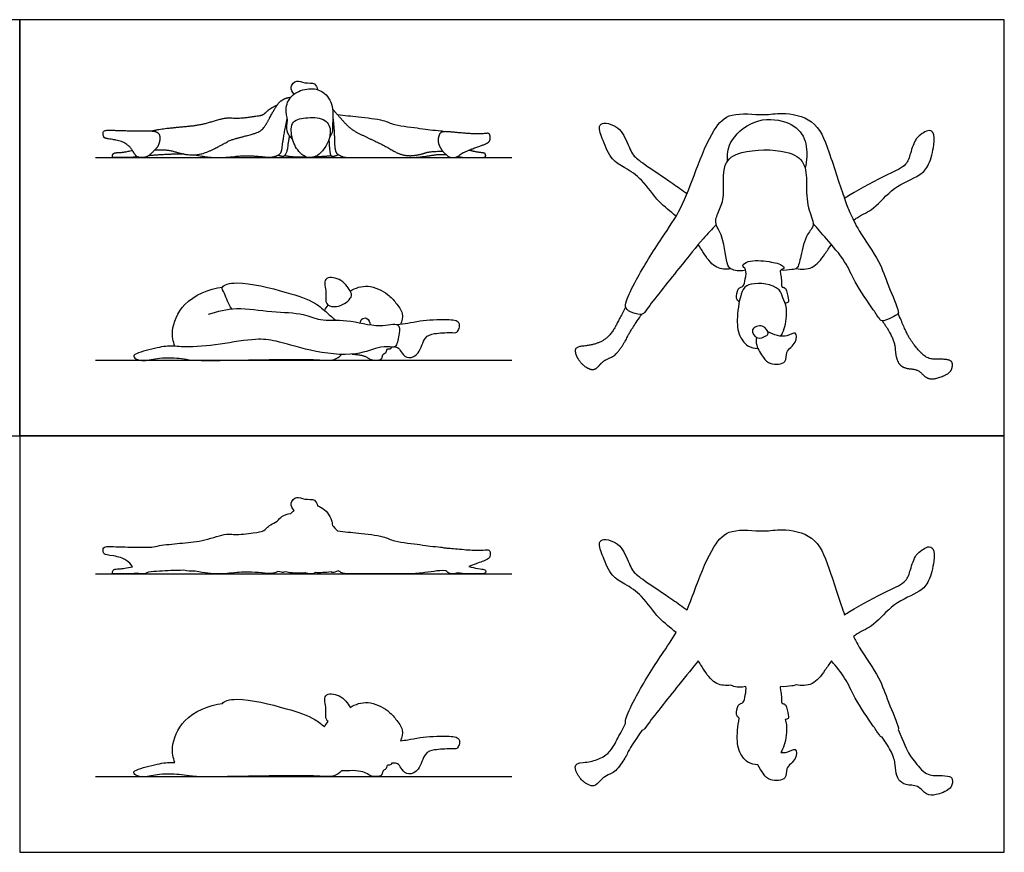
# Model space of a CAD drawing. Units: metres. Extents: x 0 to 7.92, y -0.66 to 3.35.
# Drawn here: x 3.96 to 7.92, y 0 to 3.35 of the extents above; entities that cross this region are included whole.
import ezdxf

# ---------------------------------------------------------------- set-up
doc = ezdxf.new("R2010")
doc.units = ezdxf.units.M
for name, color, linetype, true_color in [('AG-DIAGRAM', 7, 'Continuous', 0xfecc66), ('AG-OUTLINE', 7, 'Continuous', 0x8000ff), ('AG-PEOPLE', 7, 'Continuous', 0x66ccff), ('X-VPRT', 6, 'Continuous', 0xff00ff)]:
    doc.layers.add(name, color=color, linetype=linetype, true_color=true_color)

msp = doc.modelspace()

# ---------------------------------------------------------------- linework, layer by layer
at = {"layer": 'AG-DIAGRAM'}
for points in [[(4.2672, 2.7973), (5.9436, 2.7973)], [(4.2672, 1.9812), (5.9436, 1.9812)], [(4.2672, 1.1209), (5.9436, 1.1209)], [(4.2672, 0.3048), (5.9436, 0.3048)]]:
    msp.add_lwpolyline(points, dxfattribs=at)
at = {"layer": 'AG-OUTLINE'}
for points, knots in [([(5.7249, 1.1255), (5.7378, 1.1225), (5.7513, 1.1209), (5.7811, 1.1209), (5.7968, 1.1209), (5.8276, 1.1209), (5.8359, 1.1225), (5.8381, 1.129), (5.8379, 1.132), (5.8352, 1.1375), (5.8329, 1.1391), (5.8266, 1.1399), (5.8188, 1.141), (5.7941, 1.1448), (5.782, 1.1475), (5.7702, 1.1512), (5.7723, 1.152), (5.7745, 1.1528), (5.7978, 1.1614), (5.815, 1.1677), (5.8416, 1.1774), (5.8497, 1.1823), (5.8557, 1.1925), (5.8566, 1.1993), (5.854, 1.2163), (5.8496, 1.2199), (5.8345, 1.2173), (5.822, 1.2167), (5.7871, 1.2167), (5.7661, 1.2178), (5.7171, 1.2223), (5.6972, 1.2241), (5.6791, 1.2255), (5.6765, 1.2256), (5.6741, 1.2255), (5.6681, 1.227), (5.6563, 1.2304), (5.6113, 1.2322), (5.5749, 1.2399), (5.4681, 1.2497), (5.4273, 1.275), (5.3225, 1.2848), (5.2696, 1.2915), (5.2415, 1.294), (5.234, 1.3023), (5.2272, 1.3099), (5.221, 1.3166), (5.2201, 1.3234), (5.2141, 1.3542), (5.1904, 1.3829), (5.1662, 1.3933), (5.1609, 1.3949), (5.159, 1.4032), (5.1525, 1.4251), (5.1082, 1.4176), (5.0778, 1.4372), (5.0458, 1.4058), (5.0595, 1.3842), (5.0664, 1.3763), (5.0631, 1.3738), (5.0585, 1.3698), (5.0544, 1.3654), (5.0532, 1.3639), (5.0397, 1.3631), (5.028, 1.3592), (5.0111, 1.3472), (5.0047, 1.3409), (4.9988, 1.333), (4.9789, 1.3235), (4.9648, 1.3146), (4.9481, 1.2976), (4.9407, 1.2927), (4.9282, 1.29), (4.9109, 1.2875), (4.8544, 1.28), (4.8322, 1.279), (4.7995, 1.2829), (4.7753, 1.2786), (4.7114, 1.258), (4.6806, 1.2514), (4.6214, 1.2457), (4.5922, 1.2429), (4.5345, 1.2371), (4.5116, 1.2331), (4.4948, 1.2281), (4.4863, 1.2288), (4.4761, 1.2291), (4.4478, 1.2284), (4.4255, 1.2286), (4.3685, 1.23), (4.3446, 1.2308), (4.3056, 1.2326), (4.2965, 1.228), (4.2992, 1.2081), (4.301, 1.2023), (4.3059, 1.199), (4.3179, 1.1965), (4.3611, 1.1901), (4.3778, 1.1845), (4.4016, 1.1688), (4.4104, 1.16), (4.4162, 1.1502), (4.4162, 1.1501), (4.4162, 1.1501), (4.3928, 1.1447), (4.3756, 1.1418), (4.3531, 1.1412), (4.3458, 1.1404), (4.3389, 1.1375), (4.3367, 1.1341), (4.3349, 1.1236), (4.3367, 1.1209), (4.3459, 1.1209), (4.3593, 1.1209), (4.3998, 1.1209), (4.4181, 1.1218), (4.4364, 1.1237), (4.4408, 1.1218), (4.4469, 1.1209), (4.4641, 1.1209), (4.4727, 1.1234), (4.4806, 1.1285), (4.4944, 1.1298), (4.5093, 1.1309), (4.5542, 1.1337), (4.5866, 1.1349), (4.6223, 1.1356), (4.6381, 1.1326), (4.6526, 1.1313), (4.667, 1.1318), (4.668, 1.1319), (4.669, 1.132), (4.7077, 1.1246), (4.737, 1.1209), (4.7766, 1.1209), (4.7998, 1.1224), (4.8527, 1.1285), (4.8757, 1.1294), (4.9148, 1.127), (4.9328, 1.1255), (4.9657, 1.1218), (4.979, 1.1225), (4.9941, 1.1273), (4.9983, 1.129), (5.0019, 1.1309), (5.0128, 1.1279), (5.0198, 1.1264), (5.0248, 1.1267), (5.0268, 1.1277), (5.0288, 1.1297), (5.0566, 1.1238), (5.0845, 1.1222), (5.1124, 1.1249), (5.1153, 1.1236), (5.128, 1.1198), (5.1424, 1.1214), (5.1532, 1.1262), (5.1706, 1.1254), (5.1914, 1.1264), (5.2154, 1.129), (5.2171, 1.1272), (5.2193, 1.1263), (5.2267, 1.126), (5.2341, 1.1284), (5.2441, 1.1335), (5.2471, 1.1315), (5.2507, 1.1294), (5.2634, 1.123), (5.2763, 1.1209), (5.3114, 1.1209), (5.3304, 1.1209), (5.3713, 1.1209), (5.4235, 1.1209), (5.5076, 1.1209), (5.5366, 1.1209), (5.5604, 1.1221), (5.5971, 1.1267), (5.6142, 1.129), (5.6456, 1.1337), (5.6608, 1.1346), (5.6762, 1.1339), (5.677, 1.1339), (5.6778, 1.1338), (5.6802, 1.1317), (5.6826, 1.1296), (5.6899, 1.1231), (5.6971, 1.1209), (5.7133, 1.1209), (5.7193, 1.1225), (5.7249, 1.1255)], [0.511191, 0.511191, 0.511191, 0.511191, 0.619512, 0.619512, 0.743415, 0.743415, 0.867317, 0.867317, 0.99122, 0.99122, 1.115122, 1.115122, 1.239025, 1.239025, 1.362927, 1.362927, 1.362927, 1.376119, 1.376119, 1.50122, 1.50122, 1.62632, 1.62632, 1.751421, 1.751421, 1.876521, 1.876521, 2.001621, 2.001621, 2.126722, 2.126722, 2.251822, 2.251822, 2.274655, 2.274655, 2.274655, 2.520754, 2.88994, 3.260313, 3.838015, 4.248722, 4.819472, 5.346941, 5.346941, 5.346941, 5.448866, 5.448866, 5.448866, 5.575554, 6.041785, 6.164705, 6.164705, 6.164705, 6.455479, 6.813633, 7.143141, 7.470238, 7.791362, 7.791362, 7.791362, 7.878042, 7.919701, 7.919701, 7.919701, 8.130661, 8.130661, 8.272315, 8.272315, 8.272315, 8.488109, 8.488109, 8.703903, 8.703903, 8.919697, 8.919697, 9.135491, 9.135491, 9.351285, 9.351285, 9.567079, 9.567079, 9.782873, 9.782873, 9.998667, 9.998667, 9.998667, 10.099308, 10.099308, 10.233729, 10.233729, 10.36815, 10.36815, 10.502571, 10.502571, 10.636993, 10.636993, 10.771414, 10.771414, 10.905835, 10.905835, 11.040256, 11.040256, 11.040593, 11.040593, 11.040593, 11.198701, 11.198701, 11.356808, 11.356808, 11.514916, 11.514916, 11.673024, 11.673024, 11.831131, 11.831131, 11.96121, 11.96121, 11.96121, 12.044667, 12.044667, 12.143884, 12.143884, 12.143884, 12.230383, 12.230383, 12.388491, 12.388491, 12.388491, 12.518774, 12.518774, 12.528841, 12.528841, 12.528841, 12.731148, 12.731148, 12.933454, 12.933454, 13.135761, 13.135761, 13.338067, 13.338067, 13.540374, 13.540374, 13.639921, 13.639921, 13.639921, 13.731488, 13.731488, 13.783057, 13.783057, 13.783057, 14.060915, 14.060915, 14.060915, 14.147918, 14.41984, 14.41984, 14.41984, 14.624639, 14.624639, 14.624639, 14.686182, 14.686182, 14.793314, 14.793314, 14.793314, 14.898101, 14.898101, 15.095123, 15.095123, 15.292145, 15.292145, 15.489168, 15.489168, 15.489168, 15.61307, 15.61307, 15.736973, 15.736973, 15.860875, 15.860875, 15.867579, 15.867579, 15.867579, 15.930652, 15.930652, 16.055752, 16.055752, 16.13869, 16.13869, 16.13869, 16.13869]), ([(7.4336, 0.4637), (7.449, 0.4416), (7.4612, 0.4215), (7.4794, 0.3854), (7.4844, 0.3683), (7.4863, 0.3364), (7.4888, 0.322), (7.4966, 0.2965), (7.5034, 0.2869), (7.5226, 0.2742), (7.5357, 0.2706), (7.5687, 0.2693), (7.5827, 0.2626), (7.606, 0.2372), (7.6179, 0.2306), (7.6421, 0.2294), (7.6583, 0.2332), (7.6989, 0.2496), (7.7106, 0.2596), (7.7171, 0.2832), (7.7169, 0.292), (7.7097, 0.3039), (7.7005, 0.3074), (7.6708, 0.3095), (7.6549, 0.31), (7.6208, 0.31), (7.6034, 0.3199), (7.5675, 0.3594), (7.5536, 0.3774), (7.5335, 0.4101), (7.5183, 0.4436), (7.498, 0.4942), (7.4989, 0.4961), (7.4991, 0.5108), (7.4527, 0.6134), (7.4262, 0.7015), (7.351, 0.8061), (7.3244, 0.8558), (7.3179, 0.8688), (7.3228, 0.8725), (7.3493, 0.8911), (7.4046, 0.9119), (7.4747, 1.0053), (7.5856, 1.0457), (7.6246, 1.0908), (7.6429, 1.1692), (7.6448, 1.224), (7.6161, 1.2334), (7.5935, 1.2165), (7.5661, 1.199), (7.5465, 1.1371), (7.5324, 1.0868), (7.4524, 1.0529), (7.3345, 0.9905), (7.2886, 0.9611), (7.2817, 0.9565), (7.2662, 1.0013), (7.2195, 1.147), (7.1688, 1.279), (7.028, 1.3063), (6.9589, 1.2873), (6.8211, 1.309), (6.7489, 1.233), (6.6918, 1.0925), (6.6602, 1.0054), (6.6483, 0.9759), (6.6293, 0.9897), (6.5703, 1.0316), (6.4807, 1.0901), (6.4299, 1.1291), (6.4179, 1.1561), (6.3873, 1.2304), (6.3541, 1.2512), (6.3139, 1.2653), (6.2871, 1.2463), (6.3111, 1.1864), (6.3415, 1.11), (6.3997, 1.0805), (6.4718, 1.0335), (6.5264, 0.9443), (6.5808, 0.9054), (6.6041, 0.8847), (6.5871, 0.856), (6.5373, 0.7845), (6.4443, 0.6361), (6.4054, 0.5522), (6.3993, 0.5259), (6.4009, 0.519), (6.3845, 0.4884), (6.3715, 0.4638), (6.3525, 0.4263), (6.3419, 0.4112), (6.3182, 0.3886), (6.3037, 0.3798), (6.2696, 0.3675), (6.2507, 0.3636), (6.2091, 0.3602), (6.1985, 0.3544), (6.1976, 0.3348), (6.2016, 0.3231), (6.2187, 0.2962), (6.2285, 0.2858), (6.2507, 0.2714), (6.26, 0.2676), (6.2751, 0.2672), (6.2835, 0.2721), (6.3021, 0.2922), (6.3089, 0.2987), (6.3175, 0.305), (6.3266, 0.3096), (6.3544, 0.3219), (6.3679, 0.3344), (6.3937, 0.3719), (6.4031, 0.3877), (6.4148, 0.4134), (6.4338, 0.4433), (6.466, 0.4903), (6.4662, 0.4903), (6.4749, 0.4924), (6.4885, 0.5176), (6.6073, 0.6641), (6.6711, 0.7445), (6.6932, 0.7711), (6.7017, 0.7576), (6.7278, 0.7157), (6.7614, 0.6728), (6.8053, 0.6706), (6.8239, 0.673), (6.8259, 0.6718), (6.8399, 0.6659), (6.8673, 0.6618), (6.8842, 0.6675), (6.887, 0.6579), (6.8824, 0.6315), (6.8773, 0.6024), (6.8615, 0.5982), (6.8524, 0.5921), (6.8423, 0.5527), (6.8537, 0.5439), (6.8583, 0.5397), (6.8552, 0.524), (6.8484, 0.4728), (6.8503, 0.4112), (6.8883, 0.3582), (6.9191, 0.3529), (6.9332, 0.3525), (6.9392, 0.3394), (6.9581, 0.3124), (6.9783, 0.2852), (7.0557, 0.2894), (7.0398, 0.3427), (7.0907, 0.3695), (7.0889, 0.4288), (7.0597, 0.4019), (7.0339, 0.401), (7.025, 0.402), (7.0307, 0.4117), (7.0421, 0.4305), (7.0526, 0.5008), (7.0447, 0.5285), (7.0425, 0.5346), (7.047, 0.5347), (7.059, 0.5381), (7.0541, 0.5535), (7.0498, 0.5956), (7.034, 0.5989), (7.0264, 0.6001), (7.0288, 0.6293), (7.0254, 0.6496), (7.0218, 0.6641), (7.0248, 0.6676), (7.0397, 0.6657), (7.0668, 0.6698), (7.0827, 0.6715), (7.0872, 0.6744), (7.1081, 0.6704), (7.1576, 0.6698), (7.1948, 0.721), (7.2202, 0.758), (7.2292, 0.7707), (7.2482, 0.7484), (7.292, 0.6947), (7.3184, 0.6227), (7.3956, 0.5106), (7.4214, 0.4744), (7.4271, 0.4638), (7.4336, 0.4637)], [0, 0, 0, 0, 0.174851, 0.174851, 0.349702, 0.349702, 0.524552, 0.524552, 0.699403, 0.699403, 0.874254, 0.874254, 1.049105, 1.049105, 1.223956, 1.223956, 1.398807, 1.398807, 1.573657, 1.573657, 1.748508, 1.748508, 1.923359, 1.923359, 2.09821, 2.09821, 2.273061, 2.273061, 2.447912, 2.447912, 2.622762, 2.622762, 2.622762, 2.732358, 3.334088, 3.922314, 4.614026, 4.893163, 4.893163, 4.893163, 5.008049, 5.509348, 6.122901, 6.735103, 7.165953, 7.681408, 8.083394, 8.349024, 8.641529, 8.963889, 9.418121, 9.816014, 10.335741, 11.088657, 11.231057, 11.231057, 11.231057, 12.036208, 12.714147, 13.347386, 13.848224, 14.490691, 15.047049, 15.810496, 16.242822, 16.242822, 16.242822, 16.566079, 17.238185, 17.673973, 17.985993, 18.487954, 18.853222, 19.211092, 19.482507, 19.920257, 20.441145, 20.89157, 21.416121, 22.022393, 22.490629, 22.490629, 22.490629, 22.989517, 23.790218, 24.34761, 24.602887, 24.602887, 24.602887, 24.771537, 24.771537, 24.940186, 24.940186, 25.108835, 25.108835, 25.277484, 25.277484, 25.446133, 25.446133, 25.614782, 25.614782, 25.783432, 25.783432, 25.952081, 25.952081, 26.12073, 26.12073, 26.289379, 26.289379, 26.458028, 26.458028, 26.626677, 26.626677, 26.795326, 26.795326, 26.963976, 26.963976, 26.963976, 26.973921, 27.287331, 28.109842, 28.656085, 28.656085, 28.656085, 28.875088, 29.366923, 29.796634, 29.796634, 29.796634, 29.878124, 30.296862, 30.296862, 30.296862, 30.614137, 30.925777, 31.133176, 31.320232, 31.66532, 31.913017, 31.913017, 31.913017, 32.166512, 32.68448, 33.120105, 33.492651, 33.492651, 33.492651, 33.81526, 34.166718, 34.602115, 34.955854, 35.372633, 35.717403, 36.055203, 36.22486, 36.22486, 36.22486, 36.556666, 37.075192, 37.240713, 37.240713, 37.240713, 37.452349, 37.666738, 38.03247, 38.237576, 38.369674, 38.661314, 38.944117, 39.170807, 39.170807, 39.170807, 39.555525, 39.771787, 39.771787, 39.771787, 40.229738, 40.725915, 40.984736, 40.984736, 40.984736, 41.440805, 41.987522, 42.652032, 43.02803, 43.246419, 43.246419, 43.246419, 43.246419]), ([(5.4709, 0.3594), (5.4765, 0.3585), (5.4893, 0.3557), (5.4989, 0.3311), (5.5283, 0.3083), (5.574, 0.3305), (5.5885, 0.4013), (5.6314, 0.4142), (5.6941, 0.4176), (5.7237, 0.4144), (5.7311, 0.4326), (5.7368, 0.4633), (5.6774, 0.4707), (5.5747, 0.4639), (5.5303, 0.4538), (5.505, 0.4505), (5.4952, 0.4494), (5.5011, 0.4627), (5.5092, 0.4945), (5.4756, 0.537), (5.4453, 0.5735), (5.3638, 0.615), (5.3138, 0.5959), (5.2922, 0.5835), (5.292, 0.5838), (5.2837, 0.5986), (5.2556, 0.6383), (5.178, 0.6429), (5.2005, 0.5759), (5.19, 0.5398), (5.2013, 0.529), (5.2036, 0.5274), (5.1986, 0.5201), (5.1936, 0.5128), (5.1886, 0.5054), (5.1776, 0.5152), (5.1428, 0.5447), (5.0352, 0.5805), (4.8483, 0.6278), (4.7833, 0.6097), (4.7787, 0.5998), (4.7234, 0.5934), (4.6151, 0.5464), (4.5687, 0.4256), (4.5801, 0.3812), (4.587, 0.3614), (4.5798, 0.3618), (4.5539, 0.3629), (4.5041, 0.3534), (4.4098, 0.3285), (4.4307, 0.3079), (4.4661, 0.3004), (4.5246, 0.3179), (4.62, 0.3136), (4.6524, 0.3025), (4.8711, 0.306), (5.1506, 0.3108), (5.2232, 0.3012), (5.2495, 0.3191), (5.258, 0.3283), (5.2728, 0.3278), (5.2872, 0.3282), (5.3009, 0.3295), (5.3204, 0.3282), (5.3346, 0.3263), (5.3521, 0.3211), (5.3601, 0.3173), (5.3748, 0.3073), (5.3835, 0.3048), (5.4034, 0.3048), (5.4103, 0.3058), (5.4181, 0.3097), (5.4206, 0.3132), (5.4225, 0.323), (5.4238, 0.3265), (5.427, 0.3304), (5.4294, 0.3321), (5.4358, 0.3353), (5.4379, 0.338), (5.4395, 0.3453), (5.4403, 0.3479), (5.4419, 0.3507), (5.445, 0.3514), (5.4557, 0.3512), (5.4585, 0.3535), (5.4587, 0.3584), (5.4597, 0.3584), (5.4645, 0.3582), (5.4683, 0.3583), (5.4709, 0.3594)], [0, 0, 0, 0, 0.234155, 0.520517, 0.846624, 1.218837, 1.684431, 2.050273, 2.509683, 2.801661, 3.035869, 3.310437, 3.713474, 4.308199, 4.716627, 4.975138, 4.975138, 4.975138, 5.3539, 5.757163, 6.15928, 6.685282, 7.180324, 7.180324, 7.180324, 7.188675, 7.64534, 8.063095, 8.483915, 8.863385, 8.941845, 8.941845, 8.941845, 9.237444, 9.237444, 9.237444, 9.577303, 10.213368, 11.027884, 11.472354, 11.472354, 11.472354, 12.212664, 12.831547, 13.286433, 13.286433, 13.286433, 13.468527, 13.951088, 14.404046, 14.63362, 14.966402, 15.423471, 15.97128, 16.399616, 17.20333, 18.177977, 18.656824, 18.969225, 18.969225, 18.969225, 19.157273, 19.157273, 19.157273, 19.216772, 19.216772, 19.276272, 19.276272, 19.335772, 19.335772, 19.395272, 19.395272, 19.454772, 19.454772, 19.514272, 19.514272, 19.573772, 19.573772, 19.633272, 19.633272, 19.692771, 19.692771, 19.752271, 19.752271, 19.811771, 19.811771, 19.811771, 19.843392, 19.976236, 19.976236, 19.976236, 19.976236])]:
    msp.add_open_spline(points, degree=3, knots=knots, dxfattribs=at)
at = {"layer": 'AG-PEOPLE'}
for points, degree, knots in [([(5.0664, 3.0527), (5.0595, 3.0606), (5.0458, 3.0822), (5.0778, 3.1136), (5.1082, 3.094), (5.1525, 3.1015), (5.159, 3.0796), (5.1609, 3.0713)], 3, [0, 0, 0, 0, 0.321124, 0.648221, 0.97773, 1.335883, 1.626657, 1.626657, 1.626657, 1.626657]), ([(5.0603, 2.8723), (5.0506, 2.8809), (5.0315, 2.9033), (5.0443, 2.9481), (5.0282, 2.9931), (5.0514, 3.0514), (5.1175, 3.0794), (5.1799, 3.072), (5.2266, 3.0155), (5.2208, 2.9368), (5.2226, 2.8989), (5.2133, 2.8836), (5.2086, 2.8771)], 3, [0, 0, 0, 0, 0.356966, 0.731354, 1.120359, 1.550227, 2.021256, 2.459685, 2.925917, 3.430025, 3.778534, 4.058575, 4.058575, 4.058575, 4.058575]), ([(6.7659, 2.527), (6.7476, 2.5084), (6.7081, 2.4678), (6.6189, 2.3549), (6.4885, 2.194), (6.4708, 2.1613), (6.4289, 2.1712), (6.3965, 2.1886), (6.4041, 2.2258), (6.4443, 2.3125), (6.5466, 2.4757), (6.6278, 2.5899), (6.6819, 2.7447), (6.7489, 2.9094), (6.8211, 2.9854), (6.9589, 2.9637), (7.028, 2.9827), (7.1688, 2.9554), (7.2195, 2.8234), (7.2802, 2.6339), (7.3024, 2.5772), (7.3392, 2.4988), (7.4262, 2.3779), (7.4527, 2.2898), (7.5029, 2.1786), (7.4956, 2.1637), (7.4316, 2.1321), (7.4214, 2.1508), (7.3956, 2.187), (7.3184, 2.2991), (7.2894, 2.3783), (7.2081, 2.4714), (7.1736, 2.5117), (7.1552, 2.5318)], 3, [0, 0, 0, 0, 0.506539, 1.217636, 2.040147, 2.353557, 2.704881, 3.032858, 3.342491, 3.899883, 4.700584, 5.384624, 6.118748, 6.882196, 7.438553, 8.081021, 8.581858, 9.215097, 9.893037, 10.698188, 11.143188, 11.666309, 12.358021, 12.946247, 13.547977, 13.765912, 14.223119, 14.441509, 14.817507, 15.482017, 16.028734, 16.650133, 17.167991, 17.167991, 17.167991, 17.167991]), ([(5.1901, 2.9474), (5.1728, 2.9588), (5.1234, 2.9603), (5.0527, 2.9503), (5.0539, 2.877), (5.0813, 2.8205), (5.1218, 2.7909), (5.1795, 2.8068), (5.2243, 2.898), (5.2048, 2.9378), (5.1901, 2.9474)], 3, [0, 0, 0, 0, 0.490203, 0.937847, 1.380806, 1.840997, 2.220457, 2.665813, 3.204776, 3.621017, 3.621017, 3.621017, 3.621017]), ([(5.2225, 2.9581), (5.2283, 2.9141), (5.2291, 2.849), (5.2336, 2.8197), (5.2427, 2.8099), (5.2675, 2.7973), (5.3202, 2.7973), (5.3815, 2.7973), (5.5076, 2.7973), (5.5512, 2.7973), (5.6063, 2.8043), (5.6534, 2.8113), (5.6766, 2.8103), (5.6778, 2.8102)], 2, [0, 0, 0, 0.197022, 0.394044, 0.591067, 0.788089, 0.985111, 1.182133, 1.379155, 1.379155, 1.503058, 1.62696, 1.750863, 1.757566, 1.757566, 1.757566]), ([(5.2415, 2.9704), (5.2696, 2.9679), (5.3225, 2.9612), (5.4273, 2.9514), (5.4681, 2.9261), (5.5749, 2.9163), (5.6113, 2.9086), (5.6563, 2.9068), (5.6681, 2.9034), (5.6741, 2.9019)], 3, [0, 0, 0, 0, 0.527469, 1.09822, 1.508926, 2.086629, 2.457001, 2.826187, 3.072287, 3.072287, 3.072287, 3.072287]), ([(6.6041, 2.5611), (6.5808, 2.5818), (6.5264, 2.6207), (6.4718, 2.7099), (6.3997, 2.7569), (6.3415, 2.7864), (6.3111, 2.8628), (6.2871, 2.9227), (6.3139, 2.9417), (6.3541, 2.9276), (6.3873, 2.9068), (6.4179, 2.8325), (6.4299, 2.8055), (6.4807, 2.7665), (6.5703, 2.708), (6.6293, 2.6661), (6.6483, 2.6523)], 3, [1.803822, 1.803822, 1.803822, 1.803822, 2.272058, 2.87833, 3.402882, 3.853307, 4.374195, 4.811944, 5.08336, 5.441229, 5.806498, 6.308459, 6.620479, 7.056266, 7.728372, 8.05163, 8.05163, 8.05163, 8.05163]), ([(6.8108, 2.7835), (6.8097, 2.8083), (6.8114, 2.8631), (6.9156, 2.9589), (7.0471, 2.951), (7.1253, 2.8916), (7.1322, 2.8015), (7.127, 2.7706), (7.1231, 2.7555)], 3, [0, 0, 0, 0, 0.494608, 1.14265, 1.782026, 2.325427, 2.846631, 3.23857, 3.23857, 3.23857, 3.23857]), ([(7.3179, 2.5452), (7.3228, 2.5489), (7.3493, 2.5675), (7.4046, 2.5883), (7.4747, 2.6817), (7.5856, 2.7221), (7.6246, 2.7672), (7.6429, 2.8456), (7.6448, 2.9004), (7.6161, 2.9098), (7.5935, 2.8929), (7.5661, 2.8754), (7.5465, 2.8135), (7.5324, 2.7632), (7.4524, 2.7293), (7.3345, 2.6669), (7.2886, 2.6375), (7.2817, 2.6329)], 3, [1.973169, 1.973169, 1.973169, 1.973169, 2.088054, 2.589354, 3.202907, 3.815108, 4.245958, 4.761414, 5.1634, 5.42903, 5.721534, 6.043894, 6.498127, 6.89602, 7.415747, 8.168663, 8.311062, 8.311062, 8.311062, 8.311062]), ([(4.4364, 2.8001), (4.409, 2.7973), (4.3482, 2.7973), (4.3344, 2.7973), (4.3372, 2.8132), (4.3475, 2.8175), (4.3812, 2.8183), (4.4162, 2.8265)], 2, [0.3442448, 0.3442448, 0.3442448, 0.4743231, 0.6324308, 0.7905385, 0.9486462, 1.1067539, 1.2648616, 1.2648616, 1.2648616]), ([(5.7249, 2.8019), (5.7443, 2.7973), (5.7891, 2.7973), (5.8353, 2.7973), (5.8386, 2.807), (5.8345, 2.8153), (5.825, 2.8165), (5.7879, 2.8221), (5.7702, 2.8276)], 2, [0.5111906, 0.5111906, 0.5111906, 0.6195124, 0.7434149, 0.8673173, 0.9912198, 1.1151223, 1.2390248, 1.3629272, 1.3629272, 1.3629272]), ([(6.8842, 2.3439), (6.8673, 2.3382), (6.8285, 2.344), (6.8062, 2.3615), (6.7978, 2.4822), (6.7532, 2.5336), (6.7791, 2.5878), (6.8021, 2.6451), (6.7848, 2.7766), (6.8671, 2.8295), (7.0469, 2.8335), (7.1268, 2.7812), (7.1293, 2.6928), (7.1286, 2.5974), (7.1674, 2.5249), (7.1265, 2.4903), (7.106, 2.4039), (7.0953, 2.3491), (7.069, 2.3465), (7.0397, 2.3421), (7.0248, 2.344)], 3, [0, 0, 0, 0, 0.418738, 0.707363, 1.322425, 1.784893, 2.189146, 2.648232, 3.274776, 3.800831, 4.561874, 5.086725, 5.600623, 6.172822, 6.654156, 7.035551, 7.58291, 7.989205, 8.254299, 8.639017, 8.639017, 8.639017, 8.639017]), ([(4.6223, 2.812), (4.5687, 2.8109), (4.5013, 2.8068), (4.4806, 2.8049)], 2, [0, 0, 0, 0.1581077, 0.2446073, 0.2446073, 0.2446073]), ([(6.8239, 2.3494), (6.8053, 2.347), (6.7614, 2.3492), (6.7278, 2.3921), (6.7017, 2.434), (6.6932, 2.4475)], 3, [0, 0, 0, 0, 0.429712, 0.921546, 1.14055, 1.14055, 1.14055, 1.14055]), ([(7.0872, 2.3508), (7.1081, 2.3468), (7.1576, 2.3462), (7.1948, 2.3974), (7.2202, 2.4344), (7.2292, 2.4471)], 3, [0, 0, 0, 0, 0.457952, 0.954128, 1.21295, 1.21295, 1.21295, 1.21295]), ([(6.8583, 2.2161), (6.8537, 2.2203), (6.8423, 2.2291), (6.8524, 2.2685), (6.8615, 2.2746), (6.8773, 2.2788), (6.8826, 2.3092), (6.8893, 2.3479), (6.8652, 2.3627), (6.898, 2.3871), (6.9763, 2.3806), (7.0326, 2.3678), (7.0416, 2.3485), (7.0202, 2.3469), (7.0254, 2.3261), (7.0288, 2.3057), (7.0264, 2.2765), (7.034, 2.2753), (7.0498, 2.272), (7.0541, 2.2299), (7.059, 2.2145), (7.047, 2.2111), (7.0425, 2.211)], 3, [0, 0, 0, 0, 0.247697, 0.592785, 0.77984, 0.98724, 1.298879, 1.652922, 1.8988, 2.196182, 2.719971, 3.153428, 3.349401, 3.563395, 3.794958, 4.077761, 4.369401, 4.501499, 4.706606, 5.072337, 5.286726, 5.498363, 5.498363, 5.498363, 5.498363]), ([(5.2959, 2.2361), (5.29, 2.2225), (5.2481, 2.1891), (5.1861, 2.2031), (5.2005, 2.2523), (5.178, 2.3193), (5.2556, 2.3147), (5.2925, 2.2625), (5.2996, 2.2447), (5.2959, 2.2361)], 3, [0, 0, 0, 0, 0.454059, 0.851965, 1.231435, 1.652255, 2.07001, 2.526676, 2.81298, 2.81298, 2.81298, 2.81298]), ([(4.587, 2.0378), (4.5801, 2.0576), (4.5687, 2.102), (4.6151, 2.2228), (4.7234, 2.2698), (4.7787, 2.2762)], 3, [0, 0, 0, 0, 0.454886, 1.073769, 1.814079, 1.814079, 1.814079, 1.814079]), ([(4.8156, 2.188), (4.8033, 2.2074), (4.7889, 2.2482), (4.7679, 2.2818), (4.8483, 2.3042), (5.0352, 2.2569), (5.1495, 2.2189), (5.198, 2.1726), (5.2225, 2.1527), (5.2338, 2.1426)], 3, [0, 0, 0, 0, 0.47549, 0.772887, 1.217356, 2.031873, 2.667938, 3.119385, 3.50661, 3.50661, 3.50661, 3.50661]), ([(5.2922, 2.2599), (5.3138, 2.2723), (5.3638, 2.2914), (5.4453, 2.2499), (5.4756, 2.2134), (5.5092, 2.1709), (5.5011, 2.1391), (5.4952, 2.1258)], 3, [0, 0, 0, 0, 0.495042, 1.021044, 1.423162, 1.826425, 2.205186, 2.205186, 2.205186, 2.205186]), ([(7.025, 2.0784), (7.0307, 2.0881), (7.0421, 2.1069), (7.0548, 2.1923), (7.032, 2.2311), (7.0282, 2.2545), (6.9921, 2.2912), (6.9145, 2.2947), (6.8677, 2.2739), (6.8478, 2.1659), (6.8503, 2.0876), (6.8883, 2.0346), (6.9191, 2.0293), (6.9332, 2.0289)], 3, [0, 0, 0, 0, 0.331805, 0.850331, 1.234178, 1.564549, 1.564549, 2.42579, 2.812156, 3.392847, 3.910815, 4.34644, 4.718986, 4.718986, 4.718986, 4.718986]), ([(4.7227, 2.1669), (4.759, 2.1788), (4.8359, 2.1984), (4.9743, 2.1738), (5.1038, 2.1735), (5.1711, 2.1368), (5.2815, 2.1495), (5.4028, 2.1095), (5.4925, 2.1371), (5.4907, 2.0892), (5.4804, 2.0357), (5.4601, 2.0339), (5.41, 2.0397), (5.3125, 1.9927), (5.1322, 2.0163), (4.9958, 2.0609), (4.9113, 2.0706), (4.7682, 2.0438), (4.6295, 2.0311), (4.5687, 2.0421), (4.5041, 2.0298), (4.4098, 2.0049), (4.4307, 1.9843), (4.4661, 1.9768), (4.5246, 1.9943), (4.62, 1.99), (4.6524, 1.9789), (4.8711, 1.9824), (5.1506, 1.9872), (5.2232, 1.9776), (5.2495, 1.9955), (5.258, 2.0047)], 3, [0, 0, 0, 0, 0.613765, 1.296912, 1.941818, 2.427944, 3.018607, 3.682554, 4.169634, 4.503669, 4.917187, 5.140169, 5.524983, 6.111377, 6.88723, 7.571653, 8.091031, 8.77992, 9.463733, 9.979001, 10.461562, 10.91452, 11.144094, 11.476875, 11.933944, 12.481753, 12.910089, 13.713803, 14.68845, 15.167298, 15.479698, 15.479698, 15.479698, 15.479698]), ([(5.3332, 2.1314), (5.3335, 2.1369), (5.336, 2.1497), (5.3639, 2.1558), (5.372, 2.1338), (5.3729, 2.1243)], 3, [0, 0, 0, 0, 0.2341671, 0.4960225, 0.8031533, 0.8031533, 0.8031533, 0.8031533]), ([(5.4709, 2.0358), (5.4765, 2.0349), (5.4893, 2.0321), (5.4989, 2.0075), (5.5283, 1.9847), (5.574, 2.0069), (5.5885, 2.0777), (5.6314, 2.0906), (5.6941, 2.094), (5.7237, 2.0908), (5.7311, 2.109), (5.7368, 2.1397), (5.6774, 2.1471), (5.5747, 2.1403), (5.5262, 2.1292), (5.4962, 2.1259), (5.4821, 2.1243)], 3, [0, 0, 0, 0, 0.234155, 0.520517, 0.846624, 1.218837, 1.684431, 2.050273, 2.509683, 2.801661, 3.035869, 3.310437, 3.713474, 4.308199, 4.716627, 5.090521, 5.090521, 5.090521, 5.090521]), ([(6.9315, 2.0723), (6.9192, 2.0767), (6.8969, 2.1092), (6.955, 2.1303), (6.9801, 2.0888), (6.9647, 2.0783), (6.9432, 2.0681), (6.9315, 2.0723)], 3, [0, 0, 0, 0, 0.349218, 0.718024, 1.065403, 1.283181, 1.617193, 1.617193, 1.617193, 1.617193]), ([(6.9273, 2.0742), (6.9256, 2.0638), (6.9248, 2.0365), (6.9561, 1.9915), (6.9783, 1.9616), (7.0557, 1.9658), (7.0398, 2.0191), (7.0907, 2.0459), (7.0889, 2.1052), (7.048, 2.0676), (6.9959, 2.083), (6.973, 2.0961)], 3, [0.105743, 0.105743, 0.105743, 0.105743, 0.380047, 0.812117, 1.163575, 1.598972, 1.95271, 2.369489, 2.714259, 3.05206, 3.560743, 3.560743, 3.560743, 3.560743])]:
    msp.add_open_spline(points, degree=degree, knots=knots, dxfattribs=at)
for points, degree in [([(4.5058, 2.8281), (4.5497, 2.8326), (4.6336, 2.807), (4.6983, 2.8094), (4.7877, 2.8549), (4.8129, 2.8701), (4.9151, 2.8953), (4.9447, 2.9132), (4.9781, 2.9755), (5.0027, 3.0177), (5.033, 3.0392), (5.0532, 3.0403)], 2), ([(4.4948, 2.9045), (4.5201, 2.912), (4.6066, 2.9207), (4.6954, 2.9292), (4.7913, 2.9602), (4.8403, 2.9545), (4.925, 2.9657), (4.9439, 2.9698), (4.9689, 2.9952), (4.9988, 3.0094)], 2), ([(5.221, 2.993), (5.24, 2.9723), (5.2934, 2.9109), (5.363, 2.8776), (5.4302, 2.8462), (5.4865, 2.8122), (5.5299, 2.8032), (5.5781, 2.8103), (5.6108, 2.8226), (5.6646, 2.8232)], 2), ([(4.669, 2.8084), (4.7271, 2.7973), (4.7865, 2.7973), (4.8659, 2.8064), (4.9246, 2.8028), (4.9739, 2.7973), (5.0043, 2.807), (5.0171, 2.8198), (5.0216, 2.8698), (5.0391, 2.9542)], 2), ([(4.5127, 2.8354), (4.522, 2.8455), (4.5286, 2.8827), (4.517, 2.9015), (4.4882, 2.9057), (4.4397, 2.9047), (4.3543, 2.9068), (4.2959, 2.9094), (4.2998, 2.8795), (4.3071, 2.8745), (4.3719, 2.8648), (4.4075, 2.8413), (4.4248, 2.8119), (4.4358, 2.7973), (4.4738, 2.7973), (4.5034, 2.8253), (4.5127, 2.8354)], 2), ([(5.6549, 2.8379), (5.646, 2.8533), (5.6467, 2.8824), (5.659, 2.9034), (5.7049, 2.8999), (5.7783, 2.8931), (5.8307, 2.8931), (5.8534, 2.897), (5.8573, 2.8714), (5.8482, 2.8562), (5.8084, 2.8416), (5.745, 2.8184), (5.7214, 2.7973), (5.6923, 2.7973), (5.6778, 2.8103), (5.6638, 2.8226), (5.6549, 2.8379)], 2), ([(5.0019, 2.8073), (5.0182, 2.8028), (5.0279, 2.8033), (5.0394, 2.8214), (5.0454, 2.8675), (5.0488, 2.8843)], 2), ([(5.2065, 2.8702), (5.21, 2.8184), (5.2149, 2.8029), (5.2291, 2.8023), (5.2441, 2.8099)], 2), ([(5.0288, 2.8061), (5.0706, 2.7973), (5.1124, 2.8013)], 2), ([(5.1532, 2.8026), (5.1794, 2.8014), (5.2154, 2.8054)], 2), ([(5.1886, 2.1818), (5.1936, 2.1892), (5.1986, 2.1965), (5.2036, 2.2038)], 3), ([(6.4009, 2.1954), (6.3763, 2.1496), (6.3478, 2.0933), (6.3122, 2.0593), (6.2611, 2.0409), (6.1987, 2.0357), (6.1974, 2.0063), (6.2229, 1.9658), (6.2563, 1.9441), (6.2789, 1.9435), (6.3067, 1.9736), (6.3197, 1.983), (6.3614, 2.0014), (6.4002, 2.0577), (6.4177, 2.0962), (6.466, 2.1667)], 2), ([(7.4336, 2.1401), (7.4567, 2.107), (7.4839, 2.0527), (7.4868, 2.0048), (7.4986, 1.9665), (7.5274, 1.9474), (7.5769, 1.9453), (7.6118, 1.9073), (7.6482, 1.9055), (7.709, 1.9301), (7.7187, 1.9655), (7.708, 1.9833), (7.6634, 1.9864), (7.6123, 1.9864), (7.5586, 2.0457), (7.5285, 2.0947), (7.498, 2.1706)], 2), ([(5.3009, 2.0059), (5.3302, 2.0039), (5.3565, 1.9962), (5.3785, 1.9812), (5.4084, 1.9812), (5.4201, 1.9871), (5.423, 2.0019), (5.4278, 2.0077), (5.4375, 2.0125), (5.4399, 2.0235), (5.4423, 2.0278), (5.4584, 2.0275), (5.4587, 2.0348)], 2)]:
    msp.add_open_spline(points, degree=degree, dxfattribs=at)
at = {"layer": 'X-VPRT'}
for points in [[(0, 3.3528), (0, 1.6764), (3.9624, 1.6764), (3.9624, 3.3528)], [(3.9624, 3.3528), (3.9624, 1.6764), (7.9248, 1.6764), (7.9248, 3.3528)], [(3.9624, 1.6764), (3.9624, 0), (7.9248, 0), (7.9248, 1.6764)]]:
    msp.add_lwpolyline(points, close=True, dxfattribs=at)

doc.saveas('drawing.dxf')
